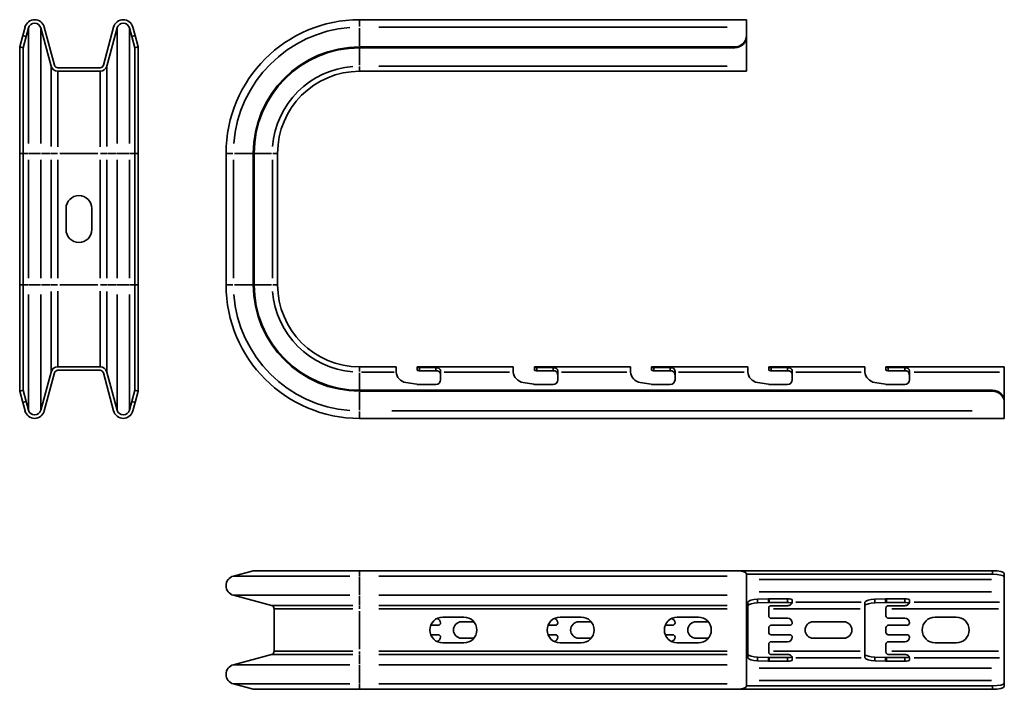
# Model space of a CAD drawing. Units: millimetres. Extents: x 140 to 560, y 102 to 387.
import ezdxf

# ---------------------------------------------------------------- set-up
doc = ezdxf.new("R2010")
doc.units = ezdxf.units.MM
doc.layers.add('Visible Edges(DIN)', color=7, linetype='Continuous', lineweight=35)
doc.layers.add('Visible Tangent Edges(DIN)', color=7, linetype='Continuous', lineweight=35)

msp = doc.modelspace()

# ---------------------------------------------------------------- linework, layer by layer
at = {"layer": 'Visible Edges(DIN)'}
for p, q in [((285.03, 387.5), (450.03, 387.5)), ((450.03, 387.5), (450.03, 384.35)), ((141.32, 380.72), (142.29, 384.35)), ((143.74, 383.96), (142.76, 380.33)), ((153.4, 367.72), (149.05, 383.96)), ((150.5, 384.35), (154.85, 368.11)), ((175.75, 368.11), (180.1, 384.35)), ((181.55, 383.96), (177.2, 367.72)), ((187.83, 380.33), (186.86, 383.96)), ((188.31, 384.35), (189.28, 380.72)), ((450.03, 380.72), (450.03, 384.35)), ((140.02, 375.89), (141.32, 380.72)), ((142.76, 380.33), (141.47, 375.5)), ((189.13, 375.5), (187.83, 380.33)), ((189.28, 380.72), (190.58, 375.89)), ((450.03, 380.33), (450.03, 380.72)), ((450.03, 367.72), (450.03, 380.33)), ((140.02, 375.89), (141.47, 375.5)), ((140.02, 330.5), (140.02, 375.89)), ((141.47, 330.5), (141.47, 375.5)), ((189.13, 375.5), (190.58, 375.89)), ((189.13, 330.5), (189.13, 375.5)), ((190.58, 330.5), (190.58, 375.89)), ((285.03, 375.89), (445.03, 375.89)), ((285.03, 375.5), (445.03, 375.5)), ((156.3, 367), (174.3, 367)), ((174.3, 365.5), (156.3, 365.5)), ((285.03, 365.5), (450.03, 365.5)), ((450.03, 367.72), (450.03, 365.5)), ((140.02, 274.5), (140.02, 330.5)), ((141.47, 274.5), (141.47, 330.5)), ((189.13, 330.5), (189.13, 274.5)), ((190.58, 274.5), (190.58, 330.5)), ((228.03, 274.5), (228.03, 330.5)), ((239.64, 274.5), (239.64, 330.5)), ((240.03, 274.5), (240.03, 330.5)), ((250.03, 274.5), (250.03, 330.5)), ((159.8, 298), (159.8, 307)), ((170.8, 307), (170.8, 298)), ((140.02, 274.5), (140.02, 229.11)), ((141.47, 274.5), (141.47, 229.5)), ((189.13, 274.5), (189.13, 229.5)), ((190.58, 274.5), (190.58, 229.11)), ((156.3, 239.5), (174.3, 239.5)), ((285.03, 239.5), (300.56, 239.5)), ((300.56, 239.5), (300.56, 237.73)), ((309.56, 239.5), (350.56, 239.5)), ((309.56, 239.47), (309.56, 239.5)), ((309.56, 239.47), (309.56, 238)), ((350.56, 239.5), (350.56, 237.73)), ((359.56, 239.47), (359.56, 239.5)), ((359.56, 239.5), (400.56, 239.5)), ((359.56, 239.47), (359.56, 238)), ((400.56, 239.5), (400.56, 237.73)), ((409.56, 239.47), (409.56, 239.5)), ((409.56, 239.5), (450.56, 239.5)), ((409.56, 239.47), (409.56, 238)), ((450.56, 239.5), (450.56, 237.73)), ((459.56, 239.47), (459.56, 239.5)), ((459.56, 239.5), (500.56, 239.5)), ((459.56, 239.47), (459.56, 238)), ((500.56, 239.5), (500.56, 237.73)), ((509.56, 239.47), (509.56, 239.5)), ((509.56, 239.5), (560.03, 239.5)), ((509.56, 239.47), (509.56, 238)), ((560.03, 239.5), (560.03, 237.27)), ((149.05, 221.04), (153.4, 237.27)), ((154.85, 236.89), (150.5, 220.65)), ((174.3, 238), (156.3, 238)), ((180.1, 220.65), (175.75, 236.89)), ((177.2, 237.27), (181.55, 221.04)), ((309.61, 238), (309.56, 238)), ((317.56, 239.16), (310.56, 239.16)), ((317.56, 237.83), (310.56, 237.83)), ((319.56, 237.27), (319.56, 237.56)), ((319.56, 237.27), (319.56, 234)), ((359.61, 238), (359.56, 238)), ((367.56, 239.16), (360.56, 239.16)), ((367.56, 237.83), (360.56, 237.83)), ((369.56, 237.27), (369.56, 237.56)), ((369.56, 237.27), (369.56, 234)), ((409.61, 238), (409.56, 238)), ((417.56, 239.16), (410.56, 239.16)), ((417.56, 237.83), (410.56, 237.83)), ((419.56, 237.27), (419.56, 237.56)), ((419.56, 237.27), (419.56, 234)), ((459.61, 238), (459.56, 238)), ((467.56, 239.16), (460.56, 239.16)), ((467.56, 237.83), (460.56, 237.83)), ((469.56, 237.27), (469.56, 237.56)), ((469.56, 237.27), (469.56, 234)), ((509.61, 238), (509.56, 238)), ((517.56, 239.16), (510.56, 239.16)), ((517.56, 237.83), (510.56, 237.83)), ((519.56, 237.27), (519.56, 237.56)), ((519.56, 237.27), (519.56, 234)), ((560.03, 224.67), (560.03, 237.27)), ((309.39, 232.03), (304.74, 232.8)), ((317.56, 232), (309.72, 232)), ((359.39, 232.03), (354.74, 232.8)), ((367.56, 232), (359.72, 232)), ((409.39, 232.03), (404.74, 232.8)), ((417.56, 232), (409.72, 232)), ((459.39, 232.03), (454.74, 232.8)), ((467.56, 232), (459.72, 232)), ((509.39, 232.03), (504.74, 232.8)), ((517.56, 232), (509.72, 232)), ((141.47, 229.5), (140.02, 229.11)), ((141.32, 224.28), (140.02, 229.11)), ((141.47, 229.5), (142.76, 224.67)), ((187.83, 224.67), (189.13, 229.5)), ((190.58, 229.11), (189.13, 229.5)), ((190.58, 229.11), (189.28, 224.28)), ((285.03, 229.5), (555.03, 229.5)), ((285.03, 229.11), (555.03, 229.11)), ((142.29, 220.65), (141.32, 224.28)), ((142.76, 224.67), (143.74, 221.04)), ((186.86, 221.04), (187.83, 224.67)), ((189.28, 224.28), (188.31, 220.65)), ((560.03, 224.28), (560.03, 224.67)), ((560.03, 220.65), (560.03, 224.28)), ((560.03, 220.65), (560.03, 217.5)), ((285.03, 217.5), (560.03, 217.5)), ((239.64, 152.54), (231.18, 150.27)), ((285.03, 152.54), (239.64, 152.54)), ((285.03, 152.54), (445.03, 152.54)), ((445.03, 152.54), (555.03, 152.54)), ((450.03, 150.27), (450.03, 151.24)), ((560.03, 149.79), (560.03, 151.24)), ((450.03, 151.09), (555.03, 151.09)), ((450.03, 150.27), (450.03, 142.06)), ((560.03, 148.82), (560.03, 149.79)), ((560.03, 143.51), (560.03, 148.82)), ((560.03, 139.16), (560.03, 143.51)), ((231.18, 142.06), (247.42, 137.71)), ((450.03, 137.71), (450.03, 142.06)), ((450.56, 138.99), (450.56, 136.26)), ((454.74, 140.36), (459.39, 140.56)), ((459.39, 139.01), (454.74, 138.8)), ((459.72, 140.57), (467.56, 140.57)), ((467.56, 139.02), (459.72, 139.02)), ((469.56, 140.04), (469.56, 139.16)), ((469.56, 139.07), (469.56, 139.16)), ((500.56, 138.99), (500.56, 136.26)), ((504.74, 140.36), (509.39, 140.56)), ((509.39, 139.01), (504.74, 138.8)), ((509.72, 140.57), (517.56, 140.57)), ((517.56, 139.02), (509.72, 139.02)), ((519.56, 140.04), (519.56, 139.16)), ((519.56, 139.07), (519.56, 139.16)), ((560.03, 139.16), (560.03, 136.26)), ((248.53, 136.26), (248.53, 118.26)), ((450.03, 136.26), (450.03, 137.71)), ((450.03, 118.26), (450.03, 136.26)), ((450.56, 118.26), (450.56, 136.26)), ((459.56, 136.68), (459.56, 136.26)), ((459.56, 136.26), (459.56, 133.26)), ((467.56, 137.64), (460.56, 137.64)), ((500.56, 118.26), (500.56, 136.26)), ((509.56, 136.68), (509.56, 136.26)), ((509.56, 136.26), (509.56, 133.26)), ((517.56, 137.64), (510.56, 137.64)), ((560.03, 118.26), (560.03, 136.26)), ((320.53, 132.76), (329.53, 132.76)), ((328.53, 130.76), (333.78, 130.76)), ((370.53, 132.76), (379.53, 132.76)), ((378.53, 130.76), (383.78, 130.76)), ((420.53, 132.76), (429.53, 132.76)), ((428.53, 130.76), (433.78, 130.76)), ((460.56, 132.26), (467.56, 132.26)), ((478.53, 130.76), (491.53, 130.76)), ((510.56, 132.26), (517.56, 132.26)), ((530.53, 132.76), (539.53, 132.76)), ((318.56, 129.26), (315.41, 129.26)), ((368.56, 129.26), (365.41, 129.26)), ((418.56, 129.26), (415.41, 129.26)), ((459.56, 128.26), (459.56, 126.26)), ((468.56, 129.26), (460.56, 129.26)), ((509.56, 128.26), (509.56, 126.26)), ((518.56, 129.26), (510.56, 129.26)), ((315.41, 125.26), (318.56, 125.26)), ((333.78, 123.76), (328.53, 123.76)), ((365.41, 125.26), (368.56, 125.26)), ((383.78, 123.76), (378.53, 123.76)), ((415.41, 125.26), (418.56, 125.26)), ((433.78, 123.76), (428.53, 123.76)), ((460.56, 125.26), (468.56, 125.26)), ((467.56, 122.26), (460.56, 122.26)), ((491.53, 123.76), (478.53, 123.76)), ((510.56, 125.26), (518.56, 125.26)), ((517.56, 122.26), (510.56, 122.26)), ((329.53, 121.76), (320.53, 121.76)), ((379.53, 121.76), (370.53, 121.76)), ((429.53, 121.76), (420.53, 121.76)), ((450.03, 116.81), (450.03, 118.26)), ((450.56, 118.26), (450.56, 115.53)), ((459.56, 121.26), (459.56, 118.26)), ((459.56, 117.84), (459.56, 118.26)), ((500.56, 118.26), (500.56, 115.53)), ((509.56, 121.26), (509.56, 118.26)), ((509.56, 117.84), (509.56, 118.26)), ((539.53, 121.76), (530.53, 121.76)), ((560.03, 118.26), (560.03, 115.36)), ((247.42, 116.81), (231.18, 112.46)), ((450.03, 112.46), (450.03, 116.81)), ((454.74, 115.72), (459.39, 115.51)), ((459.39, 113.96), (454.74, 114.16)), ((459.72, 115.5), (467.56, 115.5)), ((467.56, 113.95), (459.72, 113.95)), ((467.56, 116.87), (460.56, 116.87)), ((469.56, 115.36), (469.56, 115.45)), ((469.56, 115.36), (469.56, 114.48)), ((504.74, 115.72), (509.39, 115.51)), ((509.39, 113.96), (504.74, 114.16)), ((509.72, 115.5), (517.56, 115.5)), ((517.56, 113.95), (509.72, 113.95)), ((517.56, 116.87), (510.56, 116.87)), ((519.56, 115.36), (519.56, 115.45)), ((519.56, 115.36), (519.56, 114.48)), ((560.03, 111.01), (560.03, 115.36)), ((450.03, 112.46), (450.03, 104.25)), ((560.03, 105.7), (560.03, 111.01)), ((560.03, 104.73), (560.03, 105.7)), ((231.18, 104.25), (239.64, 101.98)), ((285.03, 101.98), (239.64, 101.98)), ((285.03, 101.98), (445.03, 101.98)), ((445.03, 101.98), (555.03, 101.98)), ((450.03, 103.28), (450.03, 104.25)), ((450.03, 103.43), (555.03, 103.43)), ((560.03, 103.28), (560.03, 104.73))]:
    msp.add_line(p, q, dxfattribs=at)
for centre, radius, start, end in [((146.39, 383.25), 4.25, 15, 165), ((184.2, 383.25), 4.25, 15, 165), ((285.03, 330.5), 57, 90, 180), ((146.39, 383.25), 2.75, 15, 165), ((184.2, 383.25), 2.75, 15, 165), ((285.03, 330.5), 45.39, 90, 180), ((285.03, 330.5), 45, 90, 180), ((156.3, 368.5), 3, 195, 270), ((156.3, 368.5), 1.5, 195, 270), ((174.3, 368.5), 1.5, 270, 345), ((174.3, 368.5), 3, 270, 345), ((285.03, 330.5), 35, 90, 180), ((165.3, 307), 5.5, 0, 180), ((165.3, 298), 5.5, 180, 0), ((285.03, 274.5), 57, 180, 270), ((285.03, 274.5), 45.39, 180, 270), ((285.03, 274.5), 45, 180, 270), ((285.03, 274.5), 35, 180, 270), ((156.3, 236.5), 3, 90, 165), ((174.3, 236.5), 3, 15, 90), ((156.3, 236.5), 1.5, 90, 165), ((174.3, 236.5), 1.5, 15, 90), ((305.56, 237.73), 5, 185.2692, 260.5377), ((355.56, 237.73), 5, 185.2692, 260.5377), ((405.56, 237.73), 5, 185.2692, 260.5377), ((455.56, 237.73), 5, 185.2692, 260.5377), ((505.56, 237.73), 5, 185.2692, 260.5377), ((309.72, 234), 2, 260.5377, 270), ((317.56, 234), 2, 270, 0), ((359.72, 234), 2, 260.5377, 270), ((367.56, 234), 2, 270, 0), ((409.72, 234), 2, 260.5377, 270), ((417.56, 234), 2, 270, 0), ((459.72, 234), 2, 260.5377, 270), ((467.56, 234), 2, 270, 0), ((509.72, 234), 2, 260.5377, 270), ((517.56, 234), 2, 270, 0), ((146.39, 221.75), 4.25, 195, 345), ((146.39, 221.75), 2.75, 195, 345), ((184.2, 221.75), 4.25, 195, 345), ((184.2, 221.75), 2.75, 195, 345), ((232.28, 146.16), 4.25, 105, 255), ((247.03, 136.26), 1.5, 0, 75), ((320.53, 127.26), 5.5, 90, 270), ((317.56, 130.26), 2, 0, 74.5625), ((318.56, 130.26), 1, 270, 0), ((328.53, 127.26), 3.5, 90, 270), ((329.53, 127.26), 5.5, 270, 90), ((370.53, 127.26), 5.5, 90, 270), ((367.56, 130.26), 2, 0, 74.5625), ((368.56, 130.26), 1, 270, 0), ((378.53, 127.26), 3.5, 90, 270), ((379.53, 127.26), 5.5, 270, 90), ((420.53, 127.26), 5.5, 90, 270), ((417.56, 130.26), 2, 0, 74.5625), ((418.56, 130.26), 1, 270, 0), ((428.53, 127.26), 3.5, 90, 270), ((429.53, 127.26), 5.5, 270, 90), ((460.56, 133.26), 1, 180, 270), ((467.56, 130.26), 2, 0, 90), ((468.56, 130.26), 1, 270, 0), ((478.53, 127.26), 3.5, 90, 270), ((491.53, 127.26), 3.5, 270, 90), ((510.56, 133.26), 1, 180, 270), ((517.56, 130.26), 2, 0, 90), ((518.56, 130.26), 1, 270, 0), ((530.53, 127.26), 5.5, 90, 270), ((539.53, 127.26), 5.5, 270, 90), ((460.56, 128.26), 1, 90, 180), ((460.56, 126.26), 1, 180, 270), ((510.56, 128.26), 1, 90, 180), ((510.56, 126.26), 1, 180, 270), ((317.56, 124.26), 2, 285.4375, 0), ((318.56, 124.26), 1, 0, 90), ((367.56, 124.26), 2, 285.4375, 0), ((368.56, 124.26), 1, 0, 90), ((417.56, 124.26), 2, 285.4375, 0), ((418.56, 124.26), 1, 0, 90), ((460.56, 121.26), 1, 90, 180), ((467.56, 124.26), 2, 270, 0), ((468.56, 124.26), 1, 0, 90), ((510.56, 121.26), 1, 90, 180), ((517.56, 124.26), 2, 270, 0), ((518.56, 124.26), 1, 0, 90), ((247.03, 118.26), 1.5, 285, 0), ((232.28, 108.35), 4.25, 105, 255)]:
    msp.add_arc(centre, radius, start, end, dxfattribs=at)
for centre, major_axis, ratio, start_param, end_param in [((445.03, 380.72), (5, 0), 0.965926, 4.712389, 6.283185), ((445.03, 380.33), (5, 0), 0.965926, 4.712389, 6.283185), ((317.56, 235.61), (0, 2.86), 0.699422, 4.712389, 5.175845), ((367.56, 235.61), (0, 2.86), 0.699422, 4.712389, 5.175845), ((417.56, 235.61), (0, 2.86), 0.699422, 4.712389, 5.175845), ((467.56, 235.61), (0, 2.86), 0.699422, 4.712389, 5.175845), ((517.56, 235.61), (0, 2.86), 0.699422, 4.712389, 5.175845), ((555.03, 224.67), (5, 0), 0.965926, 0, 1.570796), ((555.03, 224.28), (5, 0), 0.965926, 0, 1.570796), ((445.03, 151.24), (5, 0), 0.258819, 0, 1.570796), ((555.03, 151.24), (5, 0), 0.258819, 0, 1.570796), ((555.03, 149.79), (5, 0), 0.258819, 0, 1.570796), ((455.56, 139.03), (-5, 0), 0.267949, 4.877538, 6.19122), ((455.56, 137.48), (5, 0), 0.267949, 1.735945, 2.971289), ((459.72, 140.04), (-2, 0), 0.267949, 4.712389, 4.877538), ((459.72, 138.48), (2, 0), 0.267949, 1.570796, 1.735945), ((467.56, 140.04), (-2, 0), 0.267949, 3.141593, 4.712389), ((467.56, 138.48), (2, 0), 0.267949, 0.352532, 1.570796), ((505.56, 139.03), (-5, 0), 0.267949, 4.877538, 6.19122), ((505.56, 137.48), (5, 0), 0.267949, 1.735945, 2.971289), ((509.72, 140.04), (-2, 0), 0.267949, 4.712389, 4.877538), ((509.72, 138.48), (2, 0), 0.267949, 1.570796, 1.735945), ((517.56, 140.04), (-2, 0), 0.267949, 3.141593, 4.712389), ((517.56, 138.48), (2, 0), 0.267949, 0.352532, 1.570796), ((455.56, 115.48), (5, 0), 0.267949, 3.233558, 4.54724), ((455.56, 117.04), (-5, 0), 0.267949, 0.170303, 1.405648), ((459.72, 116.04), (-2, 0), 0.267949, 1.405648, 1.570796), ((459.72, 114.48), (2, 0), 0.267949, 4.54724, 4.712389), ((467.56, 116.04), (-2, 0), 0.267949, 1.570796, 2.789061), ((467.56, 114.48), (2, 0), 0.267949, 4.712389, 6.283185), ((505.56, 115.48), (5, 0), 0.267949, 3.233558, 4.54724), ((505.56, 117.04), (-5, 0), 0.267949, 0.170303, 1.405648), ((509.72, 116.04), (-2, 0), 0.267949, 1.405648, 1.570796), ((509.72, 114.48), (2, 0), 0.267949, 4.54724, 4.712389), ((517.56, 116.04), (-2, 0), 0.267949, 1.570796, 2.789061), ((517.56, 114.48), (2, 0), 0.267949, 4.712389, 6.283185), ((445.03, 103.28), (5, 0), 0.258819, 4.712389, 6.283185), ((555.03, 104.73), (5, 0), 0.258819, 4.712389, 6.283185), ((555.03, 103.28), (5, 0), 0.258819, 4.712389, 6.283185)]:
    msp.add_ellipse(centre, major_axis=major_axis, ratio=ratio, start_param=start_param, end_param=end_param, dxfattribs=at)
for points, knots in [([(310.56, 239.16), (310.43, 239.16), (310.3, 239.17), (310.05, 239.22), (309.94, 239.25), (309.76, 239.32), (309.68, 239.35), (309.58, 239.42), (309.56, 239.45), (309.56, 239.47)], [0.3152541, 0.3152541, 0.3152541, 0.3152541, 0.3529509, 0.3529509, 0.3906477, 0.3906477, 0.4292472, 0.4292472, 0.4678466, 0.4678466, 0.4678466, 0.4678466]), ([(360.56, 239.16), (360.43, 239.16), (360.3, 239.17), (360.05, 239.22), (359.94, 239.25), (359.76, 239.32), (359.68, 239.35), (359.58, 239.42), (359.56, 239.45), (359.56, 239.47)], [0.3152541, 0.3152541, 0.3152541, 0.3152541, 0.3529509, 0.3529509, 0.3906477, 0.3906477, 0.4292472, 0.4292472, 0.4678466, 0.4678466, 0.4678466, 0.4678466]), ([(410.56, 239.16), (410.43, 239.16), (410.3, 239.17), (410.05, 239.22), (409.94, 239.25), (409.76, 239.32), (409.68, 239.35), (409.58, 239.42), (409.56, 239.45), (409.56, 239.47)], [0.3152541, 0.3152541, 0.3152541, 0.3152541, 0.3529509, 0.3529509, 0.3906477, 0.3906477, 0.4292472, 0.4292472, 0.4678466, 0.4678466, 0.4678466, 0.4678466]), ([(460.56, 239.16), (460.43, 239.16), (460.3, 239.17), (460.05, 239.22), (459.94, 239.25), (459.76, 239.32), (459.68, 239.35), (459.58, 239.42), (459.56, 239.45), (459.56, 239.47)], [0.3152541, 0.3152541, 0.3152541, 0.3152541, 0.3529509, 0.3529509, 0.3906477, 0.3906477, 0.4292472, 0.4292472, 0.4678466, 0.4678466, 0.4678466, 0.4678466]), ([(510.56, 239.16), (510.43, 239.16), (510.3, 239.17), (510.05, 239.22), (509.94, 239.25), (509.76, 239.32), (509.68, 239.35), (509.58, 239.42), (509.56, 239.45), (509.56, 239.47)], [0.3152541, 0.3152541, 0.3152541, 0.3152541, 0.3529509, 0.3529509, 0.3906477, 0.3906477, 0.4292472, 0.4292472, 0.4678466, 0.4678466, 0.4678466, 0.4678466]), ([(300.56, 237.73), (300.56, 237.7), (300.56, 237.67), (300.56, 237.52), (300.57, 237.4), (300.58, 237.27)], [0.33244358, 0.33244358, 0.33244358, 0.33244358, 0.34210259, 0.34210259, 0.37892713, 0.37892713, 0.37892713, 0.37892713]), ([(309.61, 238), (309.63, 238), (309.66, 237.99), (309.73, 237.97), (309.78, 237.96), (309.91, 237.92), (309.98, 237.9), (310.12, 237.87), (310.21, 237.85), (310.38, 237.83), (310.47, 237.83), (310.56, 237.83)], [0.1595862, 0.1595862, 0.1595862, 0.1595862, 0.181332, 0.181332, 0.2062689, 0.2062689, 0.2312059, 0.2312059, 0.2562726, 0.2562726, 0.2813393, 0.2813393, 0.2813393, 0.2813393]), ([(319.56, 237.56), (319.56, 237.58), (319.56, 237.61), (319.55, 237.8), (319.53, 237.97), (319.44, 238.29), (319.38, 238.43), (319.21, 238.65), (319.1, 238.75), (318.85, 238.91), (318.71, 238.98), (318.42, 239.07), (318.26, 239.1), (317.91, 239.15), (317.72, 239.16), (317.56, 239.16)], [0.247102, 0.247102, 0.247102, 0.247102, 0.2548481, 0.2548481, 0.3087561, 0.3087561, 0.362664, 0.362664, 0.4125379, 0.4125379, 0.4624117, 0.4624117, 0.5125452, 0.5125452, 0.5626787, 0.5626787, 0.5626787, 0.5626787]), ([(317.56, 237.83), (317.78, 237.83), (318.02, 237.81), (318.46, 237.73), (318.67, 237.65), (319, 237.45), (319.15, 237.29), (319.29, 237.04), (319.32, 236.97), (319.35, 236.89)], [0.3325864, 0.3325864, 0.3325864, 0.3325864, 0.3992704, 0.3992704, 0.4659544, 0.4659544, 0.530038, 0.530038, 0.5556662, 0.5556662, 0.5556662, 0.5556662]), ([(350.56, 237.73), (350.56, 237.7), (350.56, 237.67), (350.56, 237.52), (350.57, 237.4), (350.58, 237.27)], [0.33244358, 0.33244358, 0.33244358, 0.33244358, 0.34210259, 0.34210259, 0.37892713, 0.37892713, 0.37892713, 0.37892713]), ([(359.61, 238), (359.63, 238), (359.66, 237.99), (359.73, 237.97), (359.78, 237.96), (359.91, 237.92), (359.98, 237.9), (360.12, 237.87), (360.21, 237.85), (360.38, 237.83), (360.47, 237.83), (360.56, 237.83)], [0.1595862, 0.1595862, 0.1595862, 0.1595862, 0.181332, 0.181332, 0.2062689, 0.2062689, 0.2312059, 0.2312059, 0.2562726, 0.2562726, 0.2813393, 0.2813393, 0.2813393, 0.2813393]), ([(369.56, 237.56), (369.56, 237.58), (369.56, 237.61), (369.55, 237.8), (369.53, 237.97), (369.44, 238.29), (369.38, 238.43), (369.21, 238.65), (369.1, 238.75), (368.85, 238.91), (368.71, 238.98), (368.42, 239.07), (368.26, 239.1), (367.91, 239.15), (367.72, 239.16), (367.56, 239.16)], [0.247102, 0.247102, 0.247102, 0.247102, 0.2548481, 0.2548481, 0.3087561, 0.3087561, 0.362664, 0.362664, 0.4125379, 0.4125379, 0.4624117, 0.4624117, 0.5125452, 0.5125452, 0.5626787, 0.5626787, 0.5626787, 0.5626787]), ([(367.56, 237.83), (367.78, 237.83), (368.02, 237.81), (368.46, 237.73), (368.67, 237.65), (369, 237.45), (369.15, 237.29), (369.29, 237.04), (369.32, 236.97), (369.35, 236.89)], [0.3325864, 0.3325864, 0.3325864, 0.3325864, 0.3992704, 0.3992704, 0.4659544, 0.4659544, 0.530038, 0.530038, 0.5556662, 0.5556662, 0.5556662, 0.5556662]), ([(400.56, 237.73), (400.56, 237.7), (400.56, 237.67), (400.56, 237.52), (400.57, 237.4), (400.58, 237.27)], [0.33244358, 0.33244358, 0.33244358, 0.33244358, 0.34210259, 0.34210259, 0.37892713, 0.37892713, 0.37892713, 0.37892713]), ([(409.61, 238), (409.63, 238), (409.66, 237.99), (409.73, 237.97), (409.78, 237.96), (409.91, 237.92), (409.98, 237.9), (410.12, 237.87), (410.21, 237.85), (410.38, 237.83), (410.47, 237.83), (410.56, 237.83)], [0.1595862, 0.1595862, 0.1595862, 0.1595862, 0.181332, 0.181332, 0.2062689, 0.2062689, 0.2312059, 0.2312059, 0.2562726, 0.2562726, 0.2813393, 0.2813393, 0.2813393, 0.2813393]), ([(419.56, 237.56), (419.56, 237.58), (419.56, 237.61), (419.55, 237.8), (419.53, 237.97), (419.44, 238.29), (419.38, 238.43), (419.21, 238.65), (419.1, 238.75), (418.85, 238.91), (418.71, 238.98), (418.42, 239.07), (418.26, 239.1), (417.91, 239.15), (417.72, 239.16), (417.56, 239.16)], [0.247102, 0.247102, 0.247102, 0.247102, 0.2548481, 0.2548481, 0.3087561, 0.3087561, 0.362664, 0.362664, 0.4125379, 0.4125379, 0.4624117, 0.4624117, 0.5125452, 0.5125452, 0.5626787, 0.5626787, 0.5626787, 0.5626787]), ([(417.56, 237.83), (417.78, 237.83), (418.02, 237.81), (418.46, 237.73), (418.67, 237.65), (419, 237.45), (419.15, 237.29), (419.29, 237.04), (419.32, 236.97), (419.35, 236.89)], [0.3325864, 0.3325864, 0.3325864, 0.3325864, 0.3992704, 0.3992704, 0.4659544, 0.4659544, 0.530038, 0.530038, 0.5556662, 0.5556662, 0.5556662, 0.5556662]), ([(450.56, 237.73), (450.56, 237.7), (450.56, 237.67), (450.56, 237.52), (450.57, 237.4), (450.58, 237.27)], [0.33244358, 0.33244358, 0.33244358, 0.33244358, 0.34210259, 0.34210259, 0.37892713, 0.37892713, 0.37892713, 0.37892713]), ([(459.61, 238), (459.63, 238), (459.66, 237.99), (459.73, 237.97), (459.78, 237.96), (459.91, 237.92), (459.98, 237.9), (460.12, 237.87), (460.21, 237.85), (460.38, 237.83), (460.47, 237.83), (460.56, 237.83)], [0.1595862, 0.1595862, 0.1595862, 0.1595862, 0.181332, 0.181332, 0.2062689, 0.2062689, 0.2312059, 0.2312059, 0.2562726, 0.2562726, 0.2813393, 0.2813393, 0.2813393, 0.2813393]), ([(469.56, 237.56), (469.56, 237.58), (469.56, 237.61), (469.55, 237.8), (469.53, 237.97), (469.44, 238.29), (469.38, 238.43), (469.21, 238.65), (469.1, 238.75), (468.85, 238.91), (468.71, 238.98), (468.42, 239.07), (468.26, 239.1), (467.91, 239.15), (467.72, 239.16), (467.56, 239.16)], [0.247102, 0.247102, 0.247102, 0.247102, 0.2548481, 0.2548481, 0.3087561, 0.3087561, 0.362664, 0.362664, 0.4125379, 0.4125379, 0.4624117, 0.4624117, 0.5125452, 0.5125452, 0.5626787, 0.5626787, 0.5626787, 0.5626787]), ([(467.56, 237.83), (467.78, 237.83), (468.02, 237.81), (468.46, 237.73), (468.67, 237.65), (469, 237.45), (469.15, 237.29), (469.29, 237.04), (469.32, 236.97), (469.35, 236.89)], [0.3325864, 0.3325864, 0.3325864, 0.3325864, 0.3992704, 0.3992704, 0.4659544, 0.4659544, 0.530038, 0.530038, 0.5556662, 0.5556662, 0.5556662, 0.5556662]), ([(500.56, 237.73), (500.56, 237.7), (500.56, 237.67), (500.56, 237.52), (500.57, 237.4), (500.58, 237.27)], [0.33244358, 0.33244358, 0.33244358, 0.33244358, 0.34210259, 0.34210259, 0.37892713, 0.37892713, 0.37892713, 0.37892713]), ([(509.61, 238), (509.63, 238), (509.66, 237.99), (509.73, 237.97), (509.78, 237.96), (509.91, 237.92), (509.98, 237.9), (510.12, 237.87), (510.21, 237.85), (510.38, 237.83), (510.47, 237.83), (510.56, 237.83)], [0.1595862, 0.1595862, 0.1595862, 0.1595862, 0.181332, 0.181332, 0.2062689, 0.2062689, 0.2312059, 0.2312059, 0.2562726, 0.2562726, 0.2813393, 0.2813393, 0.2813393, 0.2813393]), ([(519.56, 237.56), (519.56, 237.58), (519.56, 237.61), (519.55, 237.8), (519.53, 237.97), (519.44, 238.29), (519.38, 238.43), (519.21, 238.65), (519.1, 238.75), (518.85, 238.91), (518.71, 238.98), (518.42, 239.07), (518.26, 239.1), (517.91, 239.15), (517.72, 239.16), (517.56, 239.16)], [0.247102, 0.247102, 0.247102, 0.247102, 0.2548481, 0.2548481, 0.3087561, 0.3087561, 0.362664, 0.362664, 0.4125379, 0.4125379, 0.4624117, 0.4624117, 0.5125452, 0.5125452, 0.5626787, 0.5626787, 0.5626787, 0.5626787]), ([(517.56, 237.83), (517.78, 237.83), (518.02, 237.81), (518.46, 237.73), (518.67, 237.65), (519, 237.45), (519.15, 237.29), (519.29, 237.04), (519.32, 236.97), (519.35, 236.89)], [0.3325864, 0.3325864, 0.3325864, 0.3325864, 0.3992704, 0.3992704, 0.4659544, 0.4659544, 0.530038, 0.530038, 0.5556662, 0.5556662, 0.5556662, 0.5556662]), ([(450.58, 139.16), (450.57, 139.13), (450.56, 139.09), (450.56, 139.02), (450.56, 139.01), (450.56, 138.99)], [1.55107677, 1.55107677, 1.55107677, 1.55107677, 1.58661293, 1.58661293, 1.59751338, 1.59751338, 1.59751338, 1.59751338]), ([(467.56, 137.64), (467.72, 137.64), (467.91, 137.66), (468.26, 137.75), (468.42, 137.81), (468.71, 137.95), (468.85, 138.04), (469.1, 138.24), (469.21, 138.35), (469.38, 138.56), (469.44, 138.68), (469.53, 138.88), (469.55, 138.97), (469.56, 139.05), (469.56, 139.06), (469.56, 139.07)], [1.6880361, 1.6880361, 1.6880361, 1.6880361, 1.7381696, 1.7381696, 1.7883031, 1.7883031, 1.8381769, 1.8381769, 1.8880508, 1.8880508, 1.9419587, 1.9419587, 1.9958667, 1.9958667, 2.0036128, 2.0036128, 2.0036128, 2.0036128]), ([(500.58, 139.16), (500.57, 139.13), (500.56, 139.09), (500.56, 139.02), (500.56, 139.01), (500.56, 138.99)], [1.55107677, 1.55107677, 1.55107677, 1.55107677, 1.58661293, 1.58661293, 1.59751338, 1.59751338, 1.59751338, 1.59751338]), ([(517.56, 137.64), (517.72, 137.64), (517.91, 137.66), (518.26, 137.75), (518.42, 137.81), (518.71, 137.95), (518.85, 138.04), (519.1, 138.24), (519.21, 138.35), (519.38, 138.56), (519.44, 138.68), (519.53, 138.88), (519.55, 138.97), (519.56, 139.05), (519.56, 139.06), (519.56, 139.07)], [1.6880361, 1.6880361, 1.6880361, 1.6880361, 1.7381696, 1.7381696, 1.7883031, 1.7883031, 1.8381769, 1.8381769, 1.8880508, 1.8880508, 1.9419587, 1.9419587, 1.9958667, 1.9958667, 2.0036128, 2.0036128, 2.0036128, 2.0036128]), ([(450.56, 137.11), (450.56, 137.19), (450.56, 137.26), (450.57, 137.46), (450.58, 137.57), (450.61, 137.67), (450.62, 137.69), (450.63, 137.71)], [0.0863405, 0.0863405, 0.0863405, 0.0863405, 0.1132312, 0.1132312, 0.1703066, 0.1703066, 0.1885407, 0.1885407, 0.1885407, 0.1885407]), ([(459.56, 136.68), (459.56, 136.81), (459.58, 136.94), (459.68, 137.18), (459.76, 137.29), (459.94, 137.46), (460.05, 137.53), (460.3, 137.62), (460.43, 137.64), (460.56, 137.64)], [-0.1525926, -0.1525926, -0.1525926, -0.1525926, -0.1139931, -0.1139931, -0.0753937, -0.0753937, -0.0376968, -0.0376968, 0, 0, 0, 0]), ([(500.56, 137.11), (500.56, 137.19), (500.56, 137.26), (500.57, 137.46), (500.58, 137.57), (500.61, 137.67), (500.62, 137.69), (500.63, 137.71)], [0.0863405, 0.0863405, 0.0863405, 0.0863405, 0.1132312, 0.1132312, 0.1703066, 0.1703066, 0.1885407, 0.1885407, 0.1885407, 0.1885407]), ([(509.56, 136.68), (509.56, 136.81), (509.58, 136.94), (509.68, 137.18), (509.76, 137.29), (509.94, 137.46), (510.05, 137.53), (510.3, 137.62), (510.43, 137.64), (510.56, 137.64)], [-0.1525926, -0.1525926, -0.1525926, -0.1525926, -0.1139931, -0.1139931, -0.0753937, -0.0753937, -0.0376968, -0.0376968, 0, 0, 0, 0]), ([(460.56, 116.87), (460.43, 116.87), (460.3, 116.9), (460.05, 116.99), (459.94, 117.06), (459.76, 117.23), (459.68, 117.33), (459.58, 117.58), (459.56, 117.71), (459.56, 117.84)], [0.3152541, 0.3152541, 0.3152541, 0.3152541, 0.3529509, 0.3529509, 0.3906477, 0.3906477, 0.4292472, 0.4292472, 0.4678466, 0.4678466, 0.4678466, 0.4678466]), ([(510.56, 116.87), (510.43, 116.87), (510.3, 116.9), (510.05, 116.99), (509.94, 117.06), (509.76, 117.23), (509.68, 117.33), (509.58, 117.58), (509.56, 117.71), (509.56, 117.84)], [0.3152541, 0.3152541, 0.3152541, 0.3152541, 0.3529509, 0.3529509, 0.3906477, 0.3906477, 0.4292472, 0.4292472, 0.4678466, 0.4678466, 0.4678466, 0.4678466]), ([(450.63, 116.81), (450.62, 116.83), (450.61, 116.85), (450.58, 116.95), (450.57, 117.06), (450.56, 117.26), (450.56, 117.33), (450.56, 117.41)], [0.7384707, 0.7384707, 0.7384707, 0.7384707, 0.7567047, 0.7567047, 0.8137801, 0.8137801, 0.8406708, 0.8406708, 0.8406708, 0.8406708]), ([(450.56, 115.53), (450.56, 115.51), (450.56, 115.5), (450.56, 115.44), (450.57, 115.39), (450.58, 115.36)], [0.33244358, 0.33244358, 0.33244358, 0.33244358, 0.34210259, 0.34210259, 0.37892713, 0.37892713, 0.37892713, 0.37892713]), ([(469.56, 115.45), (469.56, 115.46), (469.56, 115.47), (469.55, 115.55), (469.53, 115.64), (469.44, 115.84), (469.38, 115.96), (469.21, 116.17), (469.1, 116.28), (468.85, 116.48), (468.71, 116.57), (468.42, 116.71), (468.26, 116.77), (467.91, 116.85), (467.72, 116.87), (467.56, 116.87)], [0.247102, 0.247102, 0.247102, 0.247102, 0.2548481, 0.2548481, 0.3087561, 0.3087561, 0.362664, 0.362664, 0.4125379, 0.4125379, 0.4624117, 0.4624117, 0.5125452, 0.5125452, 0.5626787, 0.5626787, 0.5626787, 0.5626787]), ([(500.63, 116.81), (500.62, 116.83), (500.61, 116.85), (500.58, 116.95), (500.57, 117.06), (500.56, 117.26), (500.56, 117.33), (500.56, 117.41)], [0.7384707, 0.7384707, 0.7384707, 0.7384707, 0.7567047, 0.7567047, 0.8137801, 0.8137801, 0.8406708, 0.8406708, 0.8406708, 0.8406708]), ([(500.56, 115.53), (500.56, 115.51), (500.56, 115.5), (500.56, 115.44), (500.57, 115.39), (500.58, 115.36)], [0.33244358, 0.33244358, 0.33244358, 0.33244358, 0.34210259, 0.34210259, 0.37892713, 0.37892713, 0.37892713, 0.37892713]), ([(519.56, 115.45), (519.56, 115.46), (519.56, 115.47), (519.55, 115.55), (519.53, 115.64), (519.44, 115.84), (519.38, 115.96), (519.21, 116.17), (519.1, 116.28), (518.85, 116.48), (518.71, 116.57), (518.42, 116.71), (518.26, 116.77), (517.91, 116.85), (517.72, 116.87), (517.56, 116.87)], [0.247102, 0.247102, 0.247102, 0.247102, 0.2548481, 0.2548481, 0.3087561, 0.3087561, 0.362664, 0.362664, 0.4125379, 0.4125379, 0.4624117, 0.4624117, 0.5125452, 0.5125452, 0.5626787, 0.5626787, 0.5626787, 0.5626787])]:
    msp.add_open_spline(points, degree=3, knots=knots, dxfattribs=at)
at = {"layer": 'Visible Tangent Edges(DIN)'}
for p, q in [((285.03, 387.49), (285.03, 384.61)), ((143.74, 334.69), (143.74, 383.8)), ((149.05, 334.69), (149.05, 383.8)), ((181.55, 334.69), (181.55, 383.8)), ((186.86, 334.69), (186.86, 383.8)), ((285.03, 376.31), (285.03, 383.93)), ((293.28, 384.35), (441.78, 384.35)), ((142.69, 380.35), (141.39, 380.7)), ((189.21, 380.7), (187.91, 380.35)), ((285.03, 375.52), (285.03, 375.87)), ((285.03, 368.11), (285.03, 375.11)), ((445.03, 375.87), (445.03, 375.52)), ((153.4, 333.42), (153.4, 367.61)), ((177.2, 333.42), (177.2, 367.61)), ((285.03, 367.53), (285.03, 365.5)), ((293.28, 367.72), (441.78, 367.72)), ((156.3, 333.24), (156.3, 365.39)), ((174.3, 333.24), (174.3, 365.39)), ((140.09, 330.5), (141.4, 330.5)), ((141.58, 330.5), (143.62, 330.5)), ((143.74, 277.3), (143.74, 327.7)), ((143.85, 330.5), (148.93, 330.5)), ((149.05, 277.3), (149.05, 327.7)), ((149.27, 330.5), (153.18, 330.5)), ((153.4, 277.3), (153.4, 327.7)), ((156.1, 330.5), (153.46, 330.5)), ((156.3, 277.3), (156.3, 327.7)), ((157.2, 330.5), (173.4, 330.5)), ((174.3, 277.3), (174.3, 327.7)), ((177.14, 330.5), (174.49, 330.5)), ((177.2, 277.3), (177.2, 327.7)), ((177.41, 330.5), (181.33, 330.5)), ((181.55, 277.3), (181.55, 327.7)), ((181.66, 330.5), (186.74, 330.5)), ((186.86, 277.3), (186.86, 327.7)), ((186.97, 330.5), (189.01, 330.5)), ((190.5, 330.5), (189.2, 330.5)), ((230.92, 330.5), (228.04, 330.5)), ((231.18, 327.7), (231.18, 277.3)), ((231.61, 330.5), (239.22, 330.5)), ((239.66, 330.5), (240.01, 330.5)), ((240.42, 330.5), (247.42, 330.5)), ((247.81, 277.3), (247.81, 327.7)), ((250.03, 330.5), (248, 330.5)), ((140.09, 274.5), (141.4, 274.5)), ((143.62, 274.5), (141.58, 274.5)), ((148.93, 274.5), (143.85, 274.5)), ((153.18, 274.5), (149.27, 274.5)), ((153.46, 274.5), (156.1, 274.5)), ((173.4, 274.5), (157.2, 274.5)), ((174.49, 274.5), (177.14, 274.5)), ((181.33, 274.5), (177.41, 274.5)), ((186.74, 274.5), (181.66, 274.5)), ((189.01, 274.5), (186.97, 274.5)), ((190.5, 274.5), (189.2, 274.5)), ((230.92, 274.5), (228.04, 274.5)), ((231.61, 274.5), (239.22, 274.5)), ((239.66, 274.5), (240.01, 274.5)), ((247.42, 274.5), (240.42, 274.5)), ((248, 274.5), (250.03, 274.5)), ((143.74, 270.3), (143.74, 221.2)), ((149.05, 270.3), (149.05, 221.2)), ((153.4, 271.58), (153.4, 237.39)), ((156.3, 271.75), (156.3, 239.61)), ((174.3, 271.75), (174.3, 239.61)), ((177.2, 271.58), (177.2, 237.39)), ((181.55, 270.3), (181.55, 221.2)), ((186.86, 270.3), (186.86, 221.2)), ((285.03, 239.49), (285.03, 237.46)), ((285.03, 229.89), (285.03, 236.89)), ((299.8, 237.27), (285.81, 237.27)), ((310.56, 237.9), (310.56, 239.09)), ((317.56, 239.09), (317.56, 237.9)), ((349.03, 237.27), (321.11, 237.27)), ((360.56, 237.9), (360.56, 239.09)), ((367.56, 239.09), (367.56, 237.9)), ((399.03, 237.27), (371.11, 237.27)), ((410.56, 237.9), (410.56, 239.09)), ((417.56, 239.09), (417.56, 237.9)), ((449.03, 237.27), (421.11, 237.27)), ((460.56, 237.9), (460.56, 239.09)), ((467.56, 239.09), (467.56, 237.9)), ((499.03, 237.27), (471.11, 237.27)), ((510.56, 237.9), (510.56, 239.09)), ((517.56, 239.09), (517.56, 237.9)), ((521.58, 237.27), (558.01, 237.27)), ((285.03, 229.13), (285.03, 229.48)), ((285.03, 221.07), (285.03, 228.69)), ((555.03, 229.48), (555.03, 229.13)), ((141.39, 224.3), (142.69, 224.65)), ((187.91, 224.65), (189.21, 224.3)), ((285.03, 220.38), (285.03, 217.51)), ((298.78, 220.65), (546.28, 220.65)), ((285.03, 150.38), (285.03, 152.42)), ((555.03, 152.46), (555.03, 151.16)), ((280.81, 150.27), (231.35, 150.27)), ((285.03, 150.09), (285.03, 142.24)), ((293.28, 150.27), (441.78, 150.27)), ((455.53, 148.82), (554.53, 148.82)), ((455.53, 143.51), (554.53, 143.51)), ((280.81, 142.06), (231.35, 142.06)), ((285.03, 137.93), (285.03, 141.84)), ((293.28, 142.06), (441.78, 142.06)), ((450.06, 139.16), (450.55, 139.16)), ((454.74, 138.88), (454.74, 140.28)), ((459.39, 140.49), (459.39, 139.09)), ((459.72, 139.1), (459.72, 140.49)), ((467.56, 140.49), (467.56, 139.1)), ((471.11, 139.16), (499.03, 139.16)), ((504.74, 138.88), (504.74, 140.28)), ((509.39, 140.49), (509.39, 139.09)), ((509.72, 139.1), (509.72, 140.49)), ((517.56, 140.49), (517.56, 139.1)), ((521.58, 139.16), (558.01, 139.16)), ((282.08, 137.71), (247.54, 137.71)), ((282.17, 136.26), (248.65, 136.26)), ((285.03, 136.36), (285.03, 137.68)), ((285.03, 119.16), (285.03, 135.36)), ((293.28, 137.71), (441.78, 137.71)), ((293.28, 136.26), (441.78, 136.26)), ((450.06, 136.26), (450.53, 136.26)), ((461.61, 136.26), (498.51, 136.26)), ((512.08, 136.26), (557.51, 136.26)), ((282.17, 118.26), (248.65, 118.26)), ((285.03, 116.84), (285.03, 118.16)), ((293.28, 118.26), (441.78, 118.26)), ((450.06, 118.26), (450.53, 118.26)), ((461.61, 118.26), (498.51, 118.26)), ((512.08, 118.26), (557.51, 118.26)), ((282.08, 116.81), (247.54, 116.81)), ((285.03, 112.68), (285.03, 116.59)), ((293.28, 116.81), (441.78, 116.81)), ((450.55, 115.36), (450.06, 115.36)), ((454.74, 114.24), (454.74, 115.64)), ((459.39, 115.43), (459.39, 114.03)), ((459.72, 114.03), (459.72, 115.42)), ((467.56, 115.42), (467.56, 114.03)), ((499.03, 115.36), (471.11, 115.36)), ((504.74, 114.24), (504.74, 115.64)), ((509.39, 115.43), (509.39, 114.03)), ((509.72, 114.03), (509.72, 115.42)), ((517.56, 115.42), (517.56, 114.03)), ((521.58, 115.36), (558.01, 115.36)), ((280.81, 112.46), (231.35, 112.46)), ((285.03, 112.28), (285.03, 104.43)), ((293.28, 112.46), (441.78, 112.46)), ((455.53, 111.01), (554.53, 111.01)), ((455.53, 105.7), (554.53, 105.7)), ((280.81, 104.25), (231.35, 104.25)), ((285.03, 102.1), (285.03, 104.14)), ((293.28, 104.25), (441.78, 104.25)), ((555.03, 103.36), (555.03, 102.05))]:
    msp.add_line(p, q, dxfattribs=at)
for centre, radius, start, end in [((285.03, 330.5), 53.85, 94.5, 175.5), ((285.03, 330.5), 37.22, 94.5, 175.5), ((285.03, 274.5), 53.85, 184.5, 265.5), ((285.03, 274.5), 37.22, 184.5, 265.5)]:
    msp.add_arc(centre, radius, start, end, dxfattribs=at)

doc.saveas('drawing.dxf')
